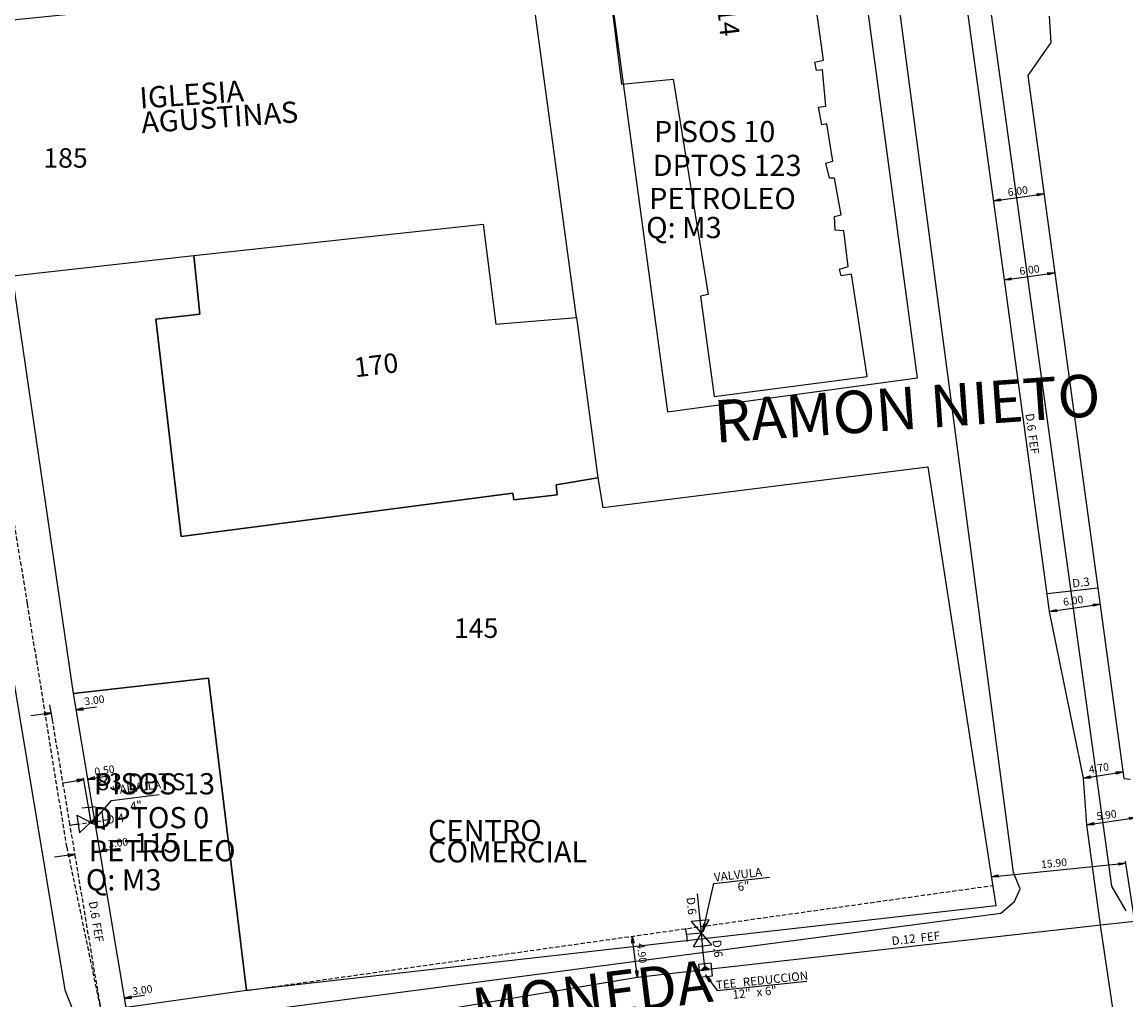
# Model space of a CAD drawing. Extents: x 349460 to 352309, y 6301240 to 6303841.
# Drawn here: x 350570 to 350700, y 6302087 to 6302202 of the extents above; entities that cross this region are included whole.
import ezdxf

# ---------------------------------------------------------------- set-up
doc = ezdxf.new("R2010")
doc.units = 0
doc.header["$MEASUREMENT"] = 0
doc.linetypes.add('DASHED', pattern=[0.75, 0.5, -0.25])
doc.layers.get('0').update_dxf_attribs({"linetype": 'CONTINUOUS'})
for name, color, linetype in [('ACOTADO', 7, 'CONTINUOUS'), ('CALDERAS', 5, 'CONTINUOUS'), ('EDIFICIO_COMPL', 4, 'CONTINUOUS'), ('FITTINGS', 1, 'CONTINUOUS'), ('MATRICES_ELIM', 3, 'DASHED'), ('NOMBRE_CALL_GR', 1, 'CONTINUOUS'), ('NOVIVIENDA_COM', 3, 'CONTINUOUS'), ('PARCELA', 7, 'CONTINUOUS'), ('PROY_RED_110_PE_BP', 1, 'DASHED'), ('RED_12_FF_BP_C', 3, 'CONTINUOUS'), ('RED_3_SD_BP_A', 6, 'CONTINUOUS'), ('RED_3_SD_BP_C', 6, 'CONTINUOUS'), ('RED_6_FF_BP_C', 5, 'CONTINUOUS'), ('RED_6_SD_BP_A', 5, 'CONTINUOUS'), ('RED_6_SD_BP_C', 5, 'CONTINUOUS'), ('ROTULO_1_2', 2, 'CONTINUOUS'), ('ROTULO_EDIF', 4, 'CONTINUOUS'), ('ROTULO_PARCELA', 7, 'CONTINUOUS'), ('SOLERA', 54, 'CONTINUOUS')]:
    doc.layers.add(name, color=color, linetype=linetype)
doc.styles.add('ROMANS', font='romans.shx', dxfattribs={"oblique": 8})

# ---------------------------------------------------------------- blocks, each defined once
blk = doc.blocks.new('CALDERAS_3')
at = {"style": 'ROMANS', "oblique": 3}
for tag, p in [('PISOS', (0.23, 8)), ('DPTOS', (0.08, 4.01)), ('COMBUSTIBLE', (-0.34, 0.11)), ('CONSUMO', (-0.69, -3.31))]:
    blk.add_attdef(tag, p, '', height=2.5, dxfattribs=at)

msp = doc.modelspace()

# ---------------------------------------------------------------- linework, layer by layer
at = {"layer": 'ACOTADO'}
for points in [[(350684.09, 6302180.99), (350684.86, 6302181.23), (350684.9, 6302180.97), (350684.09, 6302180.99), (350690.03, 6302181.82), (350689.26, 6302181.58), (350689.22, 6302181.84), (350690.03, 6302181.82)], [(350685.36, 6302171.68), (350686.13, 6302171.92), (350686.17, 6302171.66), (350685.36, 6302171.68), (350691.3, 6302172.51), (350690.53, 6302172.27), (350690.49, 6302172.53), (350691.3, 6302172.51)], [(350690.69, 6302132.59), (350691.46, 6302132.84), (350691.5, 6302132.57), (350690.69, 6302132.59), (350696.63, 6302133.46), (350695.86, 6302133.21), (350695.82, 6302133.47), (350696.63, 6302133.46)], [(350572.81, 6302121.61), (350573.11, 6302119.84)], [(350578.33, 6302121.32), (350575.95, 6302121.01), (350576.76, 6302120.98), (350576.73, 6302121.25), (350575.95, 6302121.01)], [(350572.98, 6302120.62), (350572.17, 6302120.65), (350572.2, 6302120.38), (350572.98, 6302120.62), (350570.6, 6302120.31)], [(350576.79, 6302112.99), (350577.67, 6302107.75)], [(350577.32, 6302112.85), (350578.13, 6302112.84), (350578.09, 6302113.1), (350577.32, 6302112.85), (350579.69, 6302113.21)], [(350694.68, 6302112.96), (350695.45, 6302113.21), (350695.49, 6302112.95), (350694.68, 6302112.96), (350699.33, 6302113.68), (350698.56, 6302113.43), (350698.52, 6302113.69), (350699.33, 6302113.68)], [(350574.45, 6302112.42), (350576.83, 6302112.78), (350576.02, 6302112.79), (350576.06, 6302112.53), (350576.83, 6302112.78)], [(350695.08, 6302107.46), (350695.85, 6302107.71), (350695.89, 6302107.45), (350695.08, 6302107.46), (350700.91, 6302108.32), (350700.14, 6302108.08), (350700.1, 6302108.34), (350700.91, 6302108.32)], [(350575.77, 6302103.96), (350574.96, 6302103.99), (350574.99, 6302103.72), (350575.77, 6302103.96), (350573.39, 6302103.65)], [(350581.12, 6302104.66), (350578.74, 6302104.35), (350579.55, 6302104.32), (350579.52, 6302104.59), (350578.74, 6302104.35)], [(350683.8, 6302101.34), (350684.58, 6302101.56), (350684.61, 6302101.29), (350683.8, 6302101.34), (350699.64, 6302102.93), (350698.86, 6302102.72), (350698.83, 6302102.98), (350699.64, 6302102.93)], [(350699.61, 6302103.16), (350700.71, 6302096.07)], [(350642.12, 6302089.48), (350641.88, 6302090.26), (350642.15, 6302090.29), (350642.12, 6302089.48), (350641.49, 6302094.33), (350641.73, 6302093.55), (350641.46, 6302093.52), (350641.49, 6302094.33)], [(350584.02, 6302087.35), (350581.65, 6302087.02), (350582.46, 6302086.99), (350582.42, 6302087.26), (350581.65, 6302087.02)]]:
    msp.add_lwpolyline(points, dxfattribs=at)
at = {"layer": 'ACOTADO', "linetype": 'DASHED'}
msp.add_lwpolyline([(350596.03, 6302087.93), (350683.96, 6302100.31)], dxfattribs=at)
at = {"layer": 'EDIFICIO_COMPL'}
for points in [[(350638.53, 6302208.23), (350640.23, 6302194.73), (350646.33, 6302195.33), (350650.43, 6302169.93), (350649.53, 6302169.73), (350651.13, 6302157.94), (350669.18, 6302160.29), (350667.33, 6302172.33), (350666.13, 6302172.13), (350665.93, 6302172.93), (350666.93, 6302173.23), (350666.43, 6302177.43), (350665.43, 6302177.53), (350665.33, 6302179.13), (350666.13, 6302179.33), (350665.33, 6302183.63), (350664.73, 6302183.63), (350664.33, 6302185.43), (350665.13, 6302185.63), (350664.43, 6302190.03), (350663.83, 6302189.93), (350663.43, 6302192.03), (350664.33, 6302192.13), (350663.93, 6302196.43), (350663.23, 6302196.33), (350663.03, 6302197.33), (350664.03, 6302197.53), (350662.23, 6302210.53)], [(350634.93, 6302167.23), (350637.43, 6302148.33), (350632.53, 6302147.53), (350632.63, 6302146.33), (350627.53, 6302145.73), (350627.43, 6302146.53), (350588.33, 6302141.43), (350585.33, 6302167.03), (350590.53, 6302167.63), (350589.83, 6302174.53), (350623.93, 6302178.23), (350625.43, 6302166.43), (350634.93, 6302167.23)], [(350575.63, 6302122.93), (350591.53, 6302124.73), (350596.03, 6302087.93), (350581.83, 6302085.93), (350575.63, 6302122.93)]]:
    msp.add_lwpolyline(points, dxfattribs=at)
at = {"layer": 'FITTINGS'}
for points in [[(350577.73, 6302107.58), (350580.12, 6302110.32), (350585.72, 6302111.03)], [(350577.68, 6302107.77), (350577.44, 6302109.51), (350576.62, 6302109.4)], [(350577.44, 6302109.51), (350578.19, 6302109.61)], [(350576.04, 6302108.61), (350576.33, 6302106.51)], [(350576.04, 6302108.61), (350579.3, 6302106.92)], [(350579.3, 6302106.92), (350579.01, 6302109.02), (350576.33, 6302106.51)], [(350577.73, 6302107.58), (350578.23, 6302108.4), (350578.45, 6302108.22), (350577.73, 6302107.58)], [(350577.73, 6302107.58), (350578.34, 6302108.31)], [(350578.32, 6302108.33), (350577.82, 6302107.73)], [(350578.36, 6302108.3), (350577.84, 6302107.68)], [(350578.31, 6302108.34), (350577.89, 6302107.85)], [(350577.97, 6302107.8), (350578.38, 6302108.28)], [(350577.98, 6302107.99), (350578.28, 6302108.36)], [(350578.27, 6302108.37), (350578.06, 6302108.13)], [(350578.09, 6302107.9), (350578.39, 6302108.26)], [(350578.25, 6302108.39), (350578.14, 6302108.27)], [(350578.21, 6302108.01), (350578.41, 6302108.25)], [(350578.33, 6302108.12), (350578.43, 6302108.23)], [(350579.68, 6302108.04), (350579.16, 6302107.97)], [(350575.66, 6302107.49), (350576.18, 6302107.56)], [(350649.83, 6302094.83), (350651.11, 6302100.55), (350657.68, 6302101.3)], [(350650.54, 6302096.28), (350648.43, 6302096.07), (350650.83, 6302093.3)], [(350648.73, 6302093.09), (350650.54, 6302096.28)], [(350649.43, 6302096.71), (350649.49, 6302096.18)], [(350647.88, 6302094.52), (350647.81, 6302095.28)], [(350649.83, 6302094.83), (350649.88, 6302095.8), (350650.16, 6302095.74), (350649.83, 6302094.83)], [(350649.83, 6302094.83), (350650.02, 6302095.77)], [(350650, 6302095.77), (350649.84, 6302095.01)], [(350649.85, 6302095.31), (350649.95, 6302095.78)], [(350649.98, 6302095.78), (350649.85, 6302095.15)], [(350649.92, 6302095.78), (350649.86, 6302095.47)], [(350649.9, 6302095.79), (350649.87, 6302095.63)], [(350650.04, 6302095.76), (350649.88, 6302094.97)], [(350649.94, 6302095.14), (350650.07, 6302095.76)], [(350649.99, 6302095.29), (350650.09, 6302095.75)], [(350650.05, 6302095.44), (350650.11, 6302095.74)], [(350650.1, 6302095.59), (350650.14, 6302095.74)], [(350649.63, 6302094.69), (350647.88, 6302094.52), (350647.96, 6302093.7)], [(350648.73, 6302093.09), (350650.83, 6302093.3)], [(350649.83, 6302092.67), (350649.78, 6302093.19)], [(350650.95, 6302089.66), (350650.79, 6302091.15), (350649.3, 6302090.99), (350649.46, 6302089.5), (350650.95, 6302089.66)], [(350650.01, 6302091.07), (350650.04, 6302090.77), (350650.57, 6302090.4), (350650.04, 6302090.77), (350649.61, 6302090.3), (350650.54, 6302090.42), (350649.65, 6302090.33), (350650.52, 6302090.43), (350649.67, 6302090.36), (350650.49, 6302090.46), (350649.68, 6302090.37), (350650.47, 6302090.48), (350649.7, 6302090.4), (350650.44, 6302090.5), (350649.72, 6302090.42), (350650.41, 6302090.52), (350649.74, 6302090.44), (350650.37, 6302090.53), (350649.77, 6302090.47), (350650.35, 6302090.55), (350649.81, 6302090.49), (350650.32, 6302090.57), (350649.82, 6302090.52), (350650.3, 6302090.58), (350649.83, 6302090.54), (350650.27, 6302090.6), (350649.86, 6302090.56), (350650.25, 6302090.62), (350649.89, 6302090.58), (350650.22, 6302090.64), (350649.89, 6302090.6), (350650.19, 6302090.66), (350649.92, 6302090.62), (350650.17, 6302090.68), (350649.93, 6302090.65), (350650.15, 6302090.7), (350649.96, 6302090.67), (350650.12, 6302090.71), (350649.97, 6302090.69), (350650.1, 6302090.72), (350650, 6302090.72), (350650.09, 6302090.74), (350650.02, 6302090.74), (350650.06, 6302090.76), (350650.04, 6302090.75), (350649.65, 6302090.32), (350650.52, 6302090.41), (350650.04, 6302090.75)], [(350650.87, 6302090.44), (350649.38, 6302090.27)], [(350650.13, 6302089.8), (350651.49, 6302087.92), (350662.08, 6302089.05)], [(350650.13, 6302089.8), (350650.8, 6302089.11), (350650.57, 6302088.94), (350650.13, 6302089.8)], [(350650.13, 6302089.8), (350650.69, 6302089.03)], [(350650.67, 6302089.01), (350650.19, 6302089.67)], [(350650.71, 6302089.04), (350650.25, 6302089.67)], [(350650.72, 6302089.06), (350650.35, 6302089.57)], [(350650.28, 6302089.51), (350650.65, 6302089)], [(350650.35, 6302089.37), (350650.63, 6302088.99)], [(350650.43, 6302089.22), (350650.61, 6302088.98)], [(350650.47, 6302089.46), (350650.74, 6302089.07)], [(350650.5, 6302089.08), (350650.59, 6302088.96)], [(350650.76, 6302089.09), (350650.58, 6302089.35)], [(350650.78, 6302089.1), (350650.69, 6302089.23)]]:
    msp.add_lwpolyline(points, dxfattribs=at)
at = {"layer": 'MATRICES_ELIM'}
for points in [[(350573.11, 6302119.84), (350575.13, 6302107.8)], [(350575.13, 6302107.8), (350575.77, 6302103.96), (350578.68, 6302086.6), (350579.25, 6302083.15)], [(350575.19, 6302107.41), (350577.67, 6302107.75)], [(350577.67, 6302107.75), (350579.19, 6302107.96)]]:
    msp.add_lwpolyline(points, dxfattribs=at)
at = {"layer": 'NOVIVIENDA_COM'}
msp.add_lwpolyline([(350562.93, 6302201.73), (350565.73, 6302171.73), (350568.43, 6302172.13), (350589.83, 6302174.53), (350623.93, 6302178.23), (350625.43, 6302166.43), (350634.93, 6302167.23), (350629.33, 6302208.43), (350562.93, 6302201.73)], dxfattribs=at)
at = {"layer": 'PARCELA'}
for points in [[(350638.63, 6302208.23), (350645.63, 6302156.13), (350675.13, 6302160.13), (350668.63, 6302208.23), (350665.13, 6302210.83), (350638.63, 6302208.23)], [(350562.93, 6302201.73), (350565.73, 6302171.73), (350568.43, 6302172.13), (350589.83, 6302174.53), (350623.93, 6302178.23), (350625.43, 6302166.43), (350634.93, 6302167.23), (350629.33, 6302208.43), (350562.93, 6302201.73)], [(350690.63, 6302202.73), (350690.83, 6302199.63), (350688.13, 6302195.73), (350699.43, 6302112.93), (350700.23, 6302112.83)], [(350634.93, 6302167.23), (350637.43, 6302148.33), (350632.53, 6302147.53), (350632.63, 6302146.33), (350627.53, 6302145.73), (350627.43, 6302146.53), (350588.33, 6302141.43), (350585.33, 6302167.03), (350590.53, 6302167.63), (350589.83, 6302174.53), (350623.93, 6302178.23), (350625.43, 6302166.43), (350634.93, 6302167.23)], [(350568.43, 6302172.13), (350589.83, 6302174.53), (350590.53, 6302167.63), (350585.33, 6302167.03), (350588.33, 6302141.43), (350627.43, 6302146.53), (350627.53, 6302145.73), (350632.63, 6302146.33), (350632.53, 6302147.53), (350637.43, 6302148.33), (350638.03, 6302144.83), (350676.33, 6302149.63), (350684.33, 6302097.93), (350596.03, 6302087.93), (350591.53, 6302124.73), (350575.63, 6302122.93), (350568.43, 6302172.13)], [(350575.63, 6302122.93), (350591.53, 6302124.73), (350596.03, 6302087.93), (350581.83, 6302085.93), (350575.63, 6302122.93)]]:
    msp.add_lwpolyline(points, dxfattribs=at)
at = {"layer": 'PROY_RED_110_PE_BP'}
for points in [[(350574.84, 6302104.85), (350570.21, 6302133.53), (350567.55, 6302149.83), (350562.51, 6302171.23)], [(350574.84, 6302104.85), (350578.86, 6302085.51)]]:
    msp.add_lwpolyline(points, dxfattribs=at)
at = {"layer": 'RED_12_FF_BP_C', "color": 3}
for points in [[(350700.71, 6302096.07), (350696.72, 6302095.62)], [(350696.72, 6302095.62), (350650.05, 6302090.37)], [(350650.05, 6302090.37), (350642.12, 6302089.48), (350608.01, 6302083.78), (350589.13, 6302081.89)]]:
    msp.add_lwpolyline(points, dxfattribs=at)
at = {"layer": 'RED_3_SD_BP_A'}
msp.add_lwpolyline([(350693.23, 6302135.03), (350696.36, 6302135.39)], dxfattribs=at)
at = {"layer": 'RED_3_SD_BP_C'}
msp.add_lwpolyline([(350690.4, 6302134.7), (350693.23, 6302135.03)], dxfattribs=at)
at = {"layer": 'RED_6_FF_BP_C'}
for points in [[(350696.7, 6302095.63), (350695.08, 6302107.46), (350694.68, 6302112.96), (350690.69, 6302132.59), (350685.36, 6302171.68), (350678.35, 6302223.01)], [(350715.53, 6301956.82), (350710.09, 6302001.92), (350702.91, 6302053.9), (350696.7, 6302095.63)]]:
    msp.add_lwpolyline(points, dxfattribs=at)
at = {"layer": 'RED_6_SD_BP_A'}
for points in [[(350649.65, 6302094.68), (350649.19, 6302099.33)], [(350649.87, 6302092.43), (350649.65, 6302094.68)]]:
    msp.add_lwpolyline(points, dxfattribs=at)
at = {"layer": 'RED_6_SD_BP_C'}
msp.add_lwpolyline([(350650.08, 6302090.38), (350649.87, 6302092.43)], dxfattribs=at)
at = {"layer": 'SOLERA'}
for points in [[(350686.43, 6302101.83), (350671.83, 6302212.63)], [(350698.03, 6302100.23), (350683.03, 6302208.93)], [(350556.23, 6302198.73), (350574.63, 6302088.03)], [(350687.23, 6302099.93), (350686.43, 6302101.83)], [(350699.73, 6302097.33), (350698.03, 6302100.23)], [(350684.93, 6302097.03), (350686.53, 6302098.43), (350687.23, 6302099.93)], [(350578.33, 6302083.03), (350684.93, 6302097.03)], [(350574.63, 6302088.03), (350575.73, 6302085.23), (350577.03, 6302083.93)]]:
    msp.add_lwpolyline(points, dxfattribs=at)

# ---------------------------------------------------------------- block references
at = {"layer": 'CALDERAS'}
for p, values in [((350643.82, 6302179.89), {'COMBUSTIBLE': 'PETROLEO', 'PISOS': 'PISOS 10', 'DPTOS': 'DPTOS 123', 'CONSUMO': 'Q: M3'}), ((350577.78, 6302103.04), {'COMBUSTIBLE': 'PETROLEO', 'PISOS': 'PISOS 13', 'DPTOS': 'DPTOS 0', 'CONSUMO': 'Q: M3'})]:
    msp.add_blockref('CALDERAS_3', p, dxfattribs=at).add_auto_attribs(values)

# ---------------------------------------------------------------- texts
at = {"layer": 'ACOTADO'}
for s, rotation, p in [('6.00', 7.9641, (350685.81, 6302181.52)), ('6.00', 7.9641, (350687.19, 6302172.23)), ('6.00', 8.3079, (350692.35, 6302133.25)), ('3.00', 7.5057, (350576.97, 6302121.54)), ('0.50', 8.5264, (350578.17, 6302113.26)), ('4.70', 8.8808, (350695.38, 6302113.51)), ('5.90', 8.4225, (350696.28, 6302107.99)), ('3.00', 7.5057, (350579.76, 6302104.73)), ('15.90', 5.7296, (350689.72, 6302102.33)), ('4.90', 277.3689, (350642.02, 6302093.47)), ('3.00', 7.9641, (350582.63, 6302087.39))]:
    msp.add_text(s, height=0.9, rotation=rotation, dxfattribs=at).set_placement(p)
at = {"layer": 'FITTINGS', "style": 'ROMANS'}
for s, rotation, p in [('VALVULA', 7.2766, (350580.35, 6302111.03)), ('4"', 7.2766, (350582.38, 6302109.13)), ('VALVULA', 6.5317, (350651.19, 6302100.77)), ('6"', 6.4744, (350653.97, 6302099.64)), ('TEE_REDUCCION', 6.0734, (350651.41, 6302088.07)), (' x 6"', 6.0734, (350655.89, 6302087.21)), ('12"', 6.0734, (350653.37, 6302086.94))]:
    msp.add_text(s, height=1, rotation=rotation, dxfattribs=at).set_placement(p)
at = {"layer": 'MATRICES_ELIM', "style": 'ROMANS'}
for s, rotation, p in [('D.4', 7.8495, (350579.6, 6302107.55)), ('D.6', 279.4888, (350577.42, 6302098.37)), ('FEF ', 279.4888, (350577.84, 6302095.87))]:
    msp.add_text(s, height=1, rotation=rotation, dxfattribs=at).set_placement(p)
at = {"layer": 'NOMBRE_CALL_GR', "style": 'ROMANS'}
for s, rotation, p in [('RAMON NIETO', 4.0107, (350651.31, 6302152.46)), ('MONEDA', 6.9901, (350622.97, 6302083.19))]:
    msp.add_text(s, height=5, rotation=rotation, dxfattribs=at).set_placement(p)
at = {"layer": 'RED_12_FF_BP_C', "color": 3, "style": 'ROMANS'}
for s, p in [('FEF ', (350675.53, 6302093.65)), ('D.12', (350672.13, 6302093.27))]:
    msp.add_text(s, height=1, rotation=6.4171, dxfattribs=at).set_placement(p)
at = {"layer": 'RED_3_SD_BP_A', "style": 'ROMANS'}
msp.add_text('D.3', height=1, rotation=6.589, dxfattribs=at).set_placement((350693.4, 6302135.4))
at = {"layer": 'RED_6_FF_BP_C', "style": 'ROMANS'}
for s, p in [('D.6', (350687.83, 6302155.86)), ('FEF ', (350688.17, 6302153.35))]:
    msp.add_text(s, height=1, rotation=277.7699, dxfattribs=at).set_placement(p)
at = {"layer": 'RED_6_SD_BP_A', "style": 'ROMANS'}
msp.add_text('D.6', height=1, rotation=275.65, dxfattribs=at).set_placement((350647.88, 6302098.89))
at = {"layer": 'RED_6_SD_BP_C', "style": 'ROMANS'}
msp.add_text('D.6', height=1, rotation=275.7073, dxfattribs=at).set_placement((350650.96, 6302093.86))
at = {"layer": 'ROTULO_1_2', "style": 'ROMANS'}
for s, p in [('IGLESIA', (350583.5, 6302191.84)), ('AGUSTINAS', (350583.7, 6302188.94))]:
    msp.add_text(s, height=2.5, rotation=4.0107, dxfattribs=at).set_placement(p)
for s, p in [('CENTRO', (350617.43, 6302105.53)), ('COMERCIAL', (350617.43, 6302103.03))]:
    msp.add_text(s, height=2.5, dxfattribs=at).set_placement(p)
at = {"layer": 'ROTULO_EDIF', "style": 'ROMANS'}
msp.add_text('83 DPTS', height=2, dxfattribs=at).set_placement((350578.33, 6302111.53))
at = {"layer": 'ROTULO_PARCELA', "style": 'ROMANS'}
for s, rotation, p in [('814', 275.9938, (350651.33, 6302205.44)), ('170', 6.9901, (350608.85, 6302160.17))]:
    msp.add_text(s, height=2.3, rotation=rotation, dxfattribs=at).set_placement(p)
for s, p in [('185', (350572.08, 6302184.88)), ('145', (350620.48, 6302129.48)), ('115', (350582.78, 6302104.18))]:
    msp.add_text(s, height=2.3, dxfattribs=at).set_placement(p)

doc.saveas('drawing.dxf')
